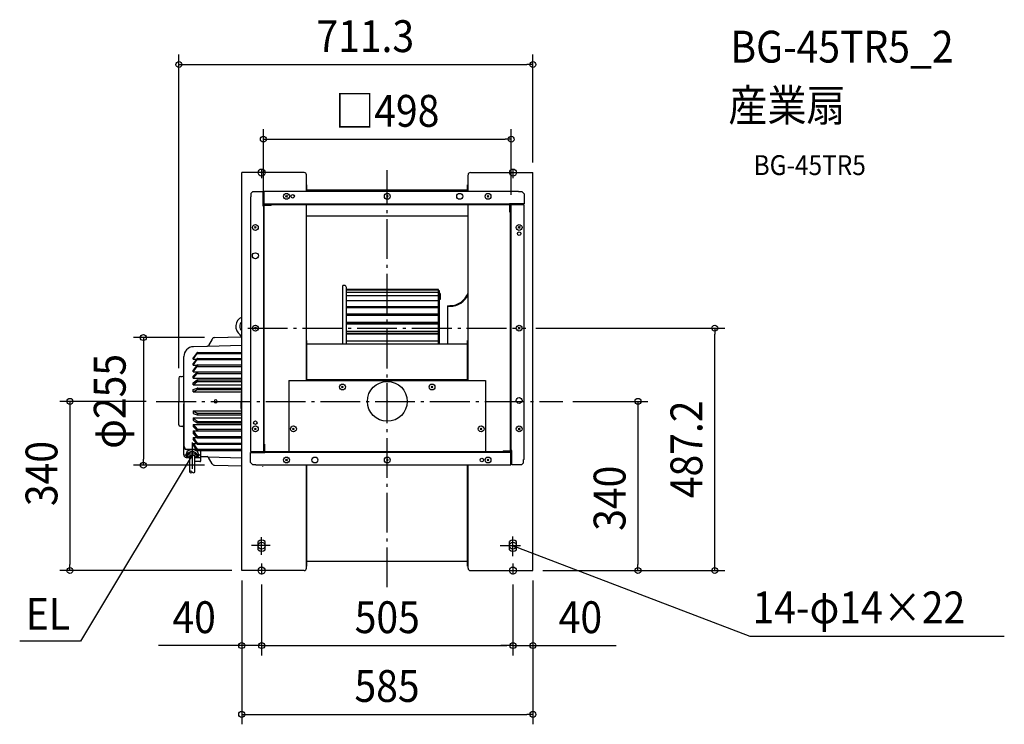
# Model space of a CAD drawing. Extents: x -739 to 1240, y -649 to 767.
import ezdxf
from ezdxf.enums import TextEntityAlignment as Align

# ---------------------------------------------------------------- set-up
doc = ezdxf.new("R2010")
doc.units = 0
doc.header["$LTSCALE"] = 20
doc.header["$PDMODE"] = 3
doc.header["$PDSIZE"] = -2
doc.linetypes.add('DASHDOT', pattern=[5.5, 4, -0.6, 0.3, -0.6])
for name, color, linetype in [('ARRANGE', 1, 'CONTINUOUS'), ('BASIS', 6, 'DASHDOT'), ('DETAIL', 5, 'CONTINUOUS'), ('ETC', 61, 'CONTINUOUS'), ('FIX', 11, 'CONTINUOUS'), ('NOTE', 4, 'CONTINUOUS'), ('OUTLINE', 3, 'CONTINUOUS'), ('SIZE', 30, 'CONTINUOUS')]:
    doc.layers.add(name, color=color, linetype=linetype)
doc.styles.get("Standard").update_dxf_attribs({"font": 'SIMPLEX.shx', "width": 0.9, "height": 64, "bigfont": 'BIGFONT.shx'})

msp = doc.modelspace()

# ---------------------------------------------------------------- linework, layer by layer
at = {"layer": 'ARRANGE', "color": 1, "linetype": 'CONTINUOUS'}
msp.add_circle((0, 0), 40, dxfattribs=at)
msp.add_point((0, 0), dxfattribs=at)
at = {"layer": 'BASIS', "color": 6, "linetype": 'DASHDOT'}
for p, q in [((0, -373.7), (0, 464.8)), ((-280.5, 147.2), (278.6, 147.2)), ((-464.3, 0), (352.8, 0))]:
    msp.add_line(p, q, dxfattribs=at)
at = {"layer": 'DETAIL', "color": 5, "linetype": 'CONTINUOUS'}
for p, q in [((-292.5, -106.5), (-292.5, 460)), ((-167.1, 460), (-292.5, 460)), ((-162.5, 422.2), (-162.5, 455.4)), ((167.1, 460), (292.5, 460)), ((292.5, -340), (292.5, 460)), ((162.5, 422.2), (162.5, 455)), ((-270, 422), (-274, 418)), ((-274, 418), (-274, 411)), ((-270, 422), (-250, 422)), ((-250, 422), (-250, 393)), ((0, 422.2), (-248.2, 422.2)), ((-248.2, 422.2), (-248.2, 395)), ((-162.5, 435.2), (-161.3, 435.2)), ((-161.3, 422.2), (-161.3, 435.2)), ((-161.3, 425.2), (161.3, 425.2)), ((263.8, 422.2), (0, 422.2)), ((161.3, 422.2), (161.3, 435.2)), ((162.5, 435.2), (161.3, 435.2)), ((263.8, 422.2), (263.8, 421.2)), ((270.8, 421.2), (263.8, 421.2)), ((274.8, 417.2), (270.8, 421.2)), ((274.8, 417.2), (274.8, 397.2)), ((-275, 411), (-274, 411)), ((-275, 411), (-275, 147.2)), ((0, 396.2), (-248.2, 396.2)), ((-200.8, 413.9), (-204.2, 410.5)), ((-204.2, 413.9), (-200.8, 410.5)), ((1.7, 413.9), (-1.7, 410.5)), ((-1.7, 413.9), (1.7, 410.5)), ((245.4, 396.2), (0, 396.2)), ((200.8, 413.9), (204.2, 410.5)), ((204.2, 413.9), (200.8, 410.5)), ((245.8, 397.2), (245.8, 396.2)), ((274.8, 397.2), (245.8, 397.2)), ((-250, 393), (-249, 393)), ((-249, 392.6), (-249, 147.2)), ((245.4, 395), (-248.2, 395)), ((-247.8, 392.6), (-247.8, 147.2)), ((-246.6, 395), (-233, 395)), ((-233, 393.8), (-246.6, 393.8)), ((-233, 393.8), (-233, 395)), ((-233, 393.8), (-233, 395)), ((-162.5, 42), (-162.5, 395)), ((-162.5, 42), (-162.5, 395)), ((162.5, 42), (162.5, 395)), ((246.6, 380.2), (246.6, 393.8)), ((246.6, 380.2), (247.8, 380.2)), ((246.6, 380.2), (247.8, 380.2)), ((247.8, 147.2), (247.8, 395.4)), ((275, 395.4), (247.8, 395.4)), ((247.8, 393.8), (247.8, 380.2)), ((249, 147.2), (249, 395.4)), ((275, 147.2), (275, 395.4)), ((-162.5, 373.3), (162.5, 373.3)), ((-266.7, 351.4), (-263.3, 348)), ((-263.3, 351.4), (-266.7, 348)), ((263.3, 351.4), (266.7, 348)), ((266.7, 351.4), (263.3, 348)), ((-86.2, 233), (-89.2, 233)), ((-89.2, 115.2), (-89.2, 233)), ((-82.2, 115.2), (-82.2, 229)), ((102.8, 225), (-82.2, 225)), ((-82.2, 223.9), (102.8, 223.9)), ((-82.2, 219.7), (102.8, 219.7)), ((102.8, 115.2), (102.8, 225)), ((102.8, 223), (104.4, 223)), ((104.4, 223), (104.4, 115.2)), ((-82.2, 212.6), (102.8, 212.6)), ((-82.2, 202.6), (102.8, 202.6)), ((106, 216.6), (104.4, 216.6)), ((106, 204.8), (104.4, 204.8)), ((106, 216.6), (106, 204.8)), ((-82.2, 190.5), (102.8, 190.5)), ((-82.2, 189.9), (102.8, 189.9)), ((-82.2, 188.7), (102.8, 188.7)), ((121, 192.4), (121, 115.2)), ((121, 192.4), (126, 192.4)), ((121, 191.3), (126, 191.3)), ((-82.2, 176), (102.8, 176)), ((-82.2, 174.6), (102.8, 174.6)), ((-82.2, 173.4), (102.8, 173.4)), ((-82.2, 159.5), (102.8, 159.5)), ((-275, 147.2), (-275, -101)), ((-263.3, 148.9), (-266.7, 145.5)), ((-266.7, 148.9), (-263.3, 145.5)), ((-249, 147.2), (-249, -101)), ((-247.8, 147.2), (-247.8, -101)), ((-82.2, 156.9), (102.8, 156.9)), ((-82.2, 155.8), (102.8, 155.8)), ((-82.2, 141.3), (102.8, 141.3)), ((247.8, -98.2), (247.8, 147.2)), ((249, -98.2), (249, 147.2)), ((266.7, 148.9), (263.3, 145.5)), ((263.3, 148.9), (266.7, 145.5)), ((275, -116.6), (275, 147.2)), ((-352, 125.3), (-359.3, 112.6)), ((-347, 128.3), (-292.5, 129.8)), ((-162.5, 122.1), (-161.3, 122.1)), ((-161.3, 42), (-161.3, 122.1)), ((-82.2, 137.1), (102.8, 137.1)), ((-82.2, 136.1), (102.8, 136.1)), ((-82.2, 121.5), (102.8, 121.5)), ((161.3, 42), (161.3, 122.1)), ((161.3, 122.1), (162.5, 122.1)), ((-389.6, 110), (-361.7, 111.1)), ((-360.8, 111.2), (-292.5, 113.3)), ((161.3, 115.2), (-161.3, 115.2)), ((-82.2, 115.5), (102.8, 115.5)), ((-408.8, 0), (-408.8, 90)), ((-381.9, 98.4), (-390.2, 87.4)), ((-390.2, 84.9), (-381.9, 96.1)), ((-390.2, 84.9), (-390.2, 87.4)), ((-381.9, 86.3), (-390.2, 75.9)), ((-390.2, 84.9), (-383, 84.9)), ((-390.2, 72.8), (-381.9, 84)), ((-381.9, 98.4), (-292.5, 98.4)), ((-381.9, 96.1), (-292.5, 96.1)), ((-381.9, 86.3), (-292.5, 86.3)), ((-381.9, 84), (-292.5, 84)), ((-390.2, 72.8), (-390.2, 75.9)), ((-381.9, 73.4), (-390.2, 63)), ((-390.2, 72.8), (-382.4, 72.8)), ((-390.2, 59.2), (-381.9, 70.4)), ((-390.2, 59.2), (-390.2, 63)), ((-381.9, 73.4), (-292.5, 73.4)), ((-381.9, 70.4), (-292.5, 70.4)), ((-162.5, 72.8), (-161.3, 72.8)), ((161.3, 72.8), (162.5, 72.8)), ((-418.8, 47), (-418.8, 0)), ((-415.8, 50), (-411.8, 50)), ((-390.2, 59.2), (-292.5, 59.2)), ((-381.9, 58.8), (-390.2, 50.7)), ((-390.2, 46.6), (-381.9, 55.8)), ((-390.2, 46.6), (-390.2, 50.7)), ((-390.2, 46.6), (-292.5, 46.6)), ((-390.2, 37.5), (-381.9, 43.1)), ((-390.2, 33.2), (-381.9, 40.1)), ((-381.9, 55.8), (-292.5, 55.8)), ((-381.9, 43.1), (-292.5, 43.1)), ((-381.9, 40.1), (-292.5, 40.1)), ((-197.5, 42), (197.5, 42)), ((-197.5, 42), (-197.5, -102.8)), ((-162.5, 44), (162.5, 44)), ((197.5, 42), (197.5, -102.8)), ((-390.2, 33.2), (-390.2, 37.5)), ((-390.2, 33.2), (-292.5, 33.2)), ((-390.2, 24.1), (-381.9, 26.8)), ((-390.2, 19.2), (-390.2, 24.1)), ((-390.2, 19.2), (-381.9, 23.8)), ((-381.9, 26.8), (-292.5, 26.8)), ((-381.9, 23.8), (-292.5, 23.8)), ((-91.7, 30.7), (-88.3, 27.3)), ((-88.3, 30.7), (-91.7, 27.3)), ((88.3, 30.7), (91.7, 27.3)), ((91.7, 30.7), (88.3, 27.3)), ((-418.8, -47), (-418.8, 0)), ((-408.8, 0), (-408.8, -86)), ((-390.2, 19.2), (-292.5, 19.2)), ((-293.8, 14.2), (-293.8, 0)), ((-293.8, -14.2), (-293.8, 0)), ((-408.9, -107.5), (-408.9, -5.1)), ((-390.2, -19.2), (-292.5, -19.2)), ((-390.2, -19.2), (-381.9, -23.8)), ((-390.2, -19.2), (-390.2, -24.1)), ((-390.2, -24.1), (-381.9, -26.8)), ((-390.2, -33.2), (-390.2, -37.5)), ((-390.2, -33.2), (-381.9, -40.1)), ((-390.2, -33.2), (-292.5, -33.2)), ((-390.2, -37.5), (-381.9, -43.1)), ((-381.9, -23.8), (-292.5, -23.8)), ((-381.9, -26.8), (-292.5, -26.8)), ((-415.8, -50), (-411.8, -50)), ((-390.2, -46.6), (-390.2, -50.7)), ((-390.2, -46.6), (-381.9, -55.8)), ((-390.2, -46.6), (-292.5, -46.6)), ((-381.9, -58.8), (-390.2, -50.7)), ((-390.2, -59.2), (-390.2, -63)), ((-390.2, -59.2), (-381.9, -70.4)), ((-390.2, -59.2), (-292.5, -59.2)), ((-381.9, -40.1), (-292.5, -40.1)), ((-381.9, -43.1), (-292.5, -43.1)), ((-381.9, -55.8), (-292.5, -55.8)), ((-263.3, -53.6), (-266.7, -57)), ((-266.7, -53.6), (-263.3, -57)), ((-190.2, -53.6), (-186.8, -57)), ((-186.8, -53.6), (-190.2, -57)), ((186.8, -53.6), (190.2, -57)), ((190.2, -53.6), (186.8, -57)), ((266.7, -53.6), (263.3, -57)), ((263.3, -53.6), (266.7, -57)), ((-381.9, -73.4), (-390.2, -63)), ((-390.2, -72.8), (-390.2, -75.9)), ((-390.2, -72.8), (-381.9, -84)), ((-390.2, -72.8), (-382.4, -72.8)), ((-381.9, -86.3), (-390.2, -75.9)), ((-381.9, -70.4), (-292.5, -70.4)), ((-381.9, -73.4), (-292.5, -73.4)), ((-383.5, -96.4), (-403.9, -96.4)), ((-390.2, -84.9), (-390.2, -87.4)), ((-390.2, -84.9), (-381.9, -96.1)), ((-390.2, -84.9), (-383, -84.9)), ((-381.9, -98.4), (-390.2, -87.4)), ((-381.9, -84), (-292.5, -84)), ((-381.9, -86.3), (-292.5, -86.3)), ((-381.9, -96.1), (-292.5, -96.1)), ((-381.9, -98.4), (-292.5, -98.4)), ((-374.9, -119.1), (-374.9, -98.4)), ((-246.6, -85.8), (-247.8, -85.8)), ((-247.8, -99.4), (-247.8, -85.8)), ((-246.6, -85.8), (-247.8, -85.8)), ((-246.6, -85.8), (-246.6, -99.4)), ((250, -98.6), (249, -98.6)), ((250, -127.6), (250, -98.6)), ((-401.9, -99.8), (-404.9, -107.8)), ((-403.9, -112.5), (-396.9, -112.5)), ((-403.4, -110.6), (-396.9, -112.5)), ((-396.9, -142.1), (-396.9, -109.8)), ((-386.9, -142.1), (-386.9, -109.8)), ((-386.9, -112.5), (-380.4, -110.8)), ((-386.9, -112.5), (-374.9, -112.5)), ((-381.9, -99.8), (-378.9, -108.2)), ((-374.8, -110.6), (-361.7, -111.1)), ((-360.8, -111.2), (-292.5, -113.3)), ((-352, -125.3), (-359.3, -112.6)), ((-292.5, -340), (-292.5, -106.5)), ((-275, -101), (-247.8, -101)), ((-274.8, -102.8), (-245.8, -102.8)), ((-274.8, -122.8), (-274.8, -102.8)), ((-245.8, -102.8), (-245.8, -101.8)), ((-245.4, -100.6), (0, -100.6)), ((-245.4, -101.8), (0, -101.8)), ((-204.2, -116.1), (-200.8, -119.5)), ((-200.8, -116.1), (-204.2, -119.5)), ((-1.7, -116.1), (1.7, -119.5)), ((1.7, -116.1), (-1.7, -119.5)), ((0, -100.6), (248.2, -100.6)), ((0, -101.8), (248.2, -101.8)), ((200.8, -116.1), (204.2, -119.5)), ((204.2, -116.1), (200.8, -119.5)), ((233, -99.4), (233, -100.6)), ((233, -99.4), (246.6, -99.4)), ((233, -99.4), (233, -100.6)), ((246.6, -100.6), (233, -100.6)), ((248.2, -127.8), (248.2, -100.6)), ((275, -116.6), (274, -116.6)), ((274, -123.6), (274, -116.6)), ((-376.9, -121.1), (-386.9, -121.1)), ((-347, -128.3), (-292.5, -129.8)), ((-274.8, -122.8), (-270.8, -126.8)), ((-270.8, -126.8), (-263.8, -126.8)), ((-263.8, -127.8), (-263.8, -126.8)), ((-263.8, -127.8), (0, -127.8)), ((-250.8, -130.5), (-250.8, -131)), ((-162.5, -330.9), (-162.5, -127.8)), ((-162.5, -335.4), (-162.5, -127.8)), ((-161.3, -330.9), (-161.3, -127.8)), ((0, -127.8), (248.2, -127.8)), ((161.3, -330.9), (161.3, -127.8)), ((162.5, -330.9), (162.5, -127.8)), ((162.5, -335.4), (162.5, -127.8)), ((270, -127.6), (250, -127.6)), ((270, -127.6), (274, -123.6)), ((-259.5, -298.4), (-259.5, -281.5)), ((-245.5, -298.4), (-245.5, -281.5)), ((245.5, -298.4), (245.5, -281.5)), ((259.5, -298.4), (259.5, -281.5)), ((-162.5, -330.9), (-161.3, -330.9)), ((-161.3, -320.9), (161.3, -320.9)), ((161.3, -330.9), (162.5, -330.9)), ((-167.1, -340), (-292.5, -340)), ((167.1, -340), (292.5, -340))]:
    msp.add_line(p, q, dxfattribs=at)
for centre, radius in [((-202.5, 412.2), 5.9), ((-190, 412.2), 3.5), ((0, 412.2), 5.9), ((145.5, 412.2), 6), ((202.5, 412.2), 5.9), ((-265, 349.7), 5.9), ((265, 349.7), 5.9), ((265, 337.2), 3.5), ((-265, 292.7), 6), ((-265, 147.2), 5.9), ((265, 147.2), 5.9), ((-90, 29), 5.9), ((90, 29), 5.9), ((265, 1.7), 6), ((-265, -42.8), 3.5), ((-265, -55.3), 5.9), ((-188.5, -55.3), 5.9), ((188.5, -55.3), 5.9), ((265, -55.3), 5.9), ((-202.5, -117.8), 5.9), ((-145.5, -117.8), 6), ((0, -117.8), 5.9), ((190, -117.8), 3.5), ((202.5, -117.8), 5.9)]:
    msp.add_circle(centre, radius, dxfattribs=at)
for centre, radius, start, end in [((-167.1, 455.4), 4.6, 0, 90), ((167.1, 455.4), 4.6, 90, 180), ((245.4, 393.8), 2.4, 0, 90), ((-246.6, 392.6), 2.4, 90, 180), ((-246.6, 392.6), 1.2, 90, 180), ((245.4, 393.8), 1.2, 0, 90), ((-86.2, 229), 4, 0, 90), ((126, 231.3), 38.8, 270, 340.1731), ((126, 231.3), 40, 270, 335.8532), ((-283.8, 150.8), 20.5, 115.1257, 235.3766), ((-283.8, 150.8), 12.5, 134.1352, 225.8648), ((-346.8, 122.3), 6, 92.17, 150), ((-297.7, 130.6), 4, 347.8947, 55.3766), ((-388.8, 90), 20, 92.2848, 180), ((-361.9, 114.1), 3, 272.2848, 330), ((-381.9, 97.3), 1.15, 270, 90), ((-381.9, 85.2), 1.15, 270, 90), ((-381.9, 71.9), 1.5, 270, 90), ((-415.8, 47), 3, 90, 180), ((-411.8, 53), 3, 270, 0), ((-381.9, 57.3), 1.5, 270, 90), ((-381.9, 41.6), 1.5, 270, 90), ((-381.9, 25.3), 1.5, 270, 90), ((-344.8, 0), 3.15, 0, 180), ((-344.8, 0), 3.15, 180, 0), ((-290.8, 14.2), 3, 124.5124, 180), ((-290.8, 12.2), 3, 124.5124, 180), ((-290.8, -12.2), 3, 180, 235.4876), ((-290.8, -14.2), 3, 180, 235.4876), ((-381.9, -25.3), 1.5, 270, 90), ((-415.8, -47), 3, 180, 270), ((-411.8, -53), 3, 0, 90), ((-381.9, -41.6), 1.5, 270, 90), ((-381.9, -57.3), 1.5, 270, 90), ((-381.9, -71.9), 1.5, 270, 90), ((-403.9, -91.4), 5, 180, 270), ((-388.8, -86), 20, 180, 209.0036), ((-391.9, -112.4), 16.1, 51.5433, 128.4567), ((-391.9, -116.7), 19.6, 59.395, 120.605), ((-381.9, -85.2), 1.15, 270, 90), ((-381.9, -97.3), 1.15, 270, 90), ((246.6, -98.2), 1.2, 270, 0), ((246.6, -98.2), 2.4, 270, 0), ((-403.9, -107.5), 5, 180, 270), ((-391.9, -107.8), 13, 180, 184.6675), ((-402.8, -108.7), 2, 184.6675, 253.4131), ((-401.8, -108.4), 1, 126.7622, 235.6283), ((-391.9, -113), 12, 25.9716, 154.0284), ((-391.9, -121.7), 17.6, 53.2378, 126.7622), ((-391.9, -93.8), 18.6, 235.6283, 254.4365), ((-391.9, -116.3), 8.16, 52.2366, 127.7634), ((-391.9, -116.3), 8.16, 52.2366, 127.7634), ((-391.9, -93.8), 18.6, 285.5635, 304.3717), ((-381.9, -108.4), 1, 304.3717, 53.2378), ((-380.9, -108.9), 2, 284.9131, 354.2324), ((-391.9, -107.8), 13, 354.2324, 357.8825), ((-361.9, -114.1), 3, 30, 87.7152), ((-245.4, -99.4), 2.4, 180, 270), ((-245.4, -99.4), 1.2, 180, 270), ((-376.9, -119.1), 2, 270, 0), ((-346.8, -122.3), 6, 210, 267.83), ((-394.4, -143.4), 2.83, 28.0725, 151.9275), ((-394.4, -140.7), 2.83, 208.0725, 331.9275), ((-389.4, -140.7), 2.83, 208.0725, 331.9275), ((-252.5, -290), 11, 50.4788, 129.5212), ((252.5, -290), 11, 50.4788, 129.5212), ((-252.5, -290), 11, 230.4788, 309.5212), ((252.5, -290), 11, 230.4788, 309.5212), ((-167.1, -335.4), 4.6, 270, 0), ((167.1, -335.4), 4.6, 180, 270)]:
    msp.add_arc(centre, radius, start, end, dxfattribs=at)
at = {"layer": 'FIX', "color": 11, "linetype": 'CONTINUOUS'}
for centre in [(-252.5, 460), (252.5, 460), (-252.5, -290), (252.5, -290), (-252.5, -340), (252.5, -340)]:
    msp.add_circle(centre, 7, dxfattribs=at)
at = {"layer": 'NOTE', "color": 4, "linetype": 'CONTINUOUS'}
for p, q in [((-252.5, 465.7), (-252.5, 448.6)), ((252.5, 465.7), (252.5, 448.6)), ((-391.9, -82.5), (-391.9, -135.8)), ((-398.1, -118.4), (-616.2, -482.1)), ((-376.9, -108.1), (-406.9, -108.1)), ((-391.9, -108.1), (-398.1, -118.4)), ((-396.3, -112.4), (-391.9, -108.1)), ((-391.9, -108.1), (-393.6, -114.1)), ((-252.5, -308.7), (-252.5, -273.1)), ((252.5, -311.2), (252.5, -271.3)), ((-235.5, -290), (-272.5, -290)), ((226.9, -290), (267.5, -290)), ((257.6, -293.5), (252.5, -290)), ((252.5, -290), (258.7, -290.5)), ((252.5, -290), (263.8, -294.1)), ((263.8, -294.1), (728.5, -472)), ((-252.5, -326), (-252.5, -348)), ((252.5, -326), (252.5, -348)), ((728.5, -472), (1239.8, -472)), ((-616.2, -482.1), (-738.6, -482.1))]:
    msp.add_line(p, q, dxfattribs=at)
at = {"layer": 'OUTLINE', "color": 3, "linetype": 'CONTINUOUS'}
for p, q in [((-292.5, 169.3), (-292.5, 460)), ((-167.1, 460), (-292.5, 460)), ((-162.5, 435.2), (-162.5, 455.4)), ((167.1, 460), (292.5, 460)), ((292.5, -340), (292.5, 460)), ((162.5, 435.2), (162.5, 455)), ((-162.5, 435.2), (-161.3, 435.2)), ((-161.3, 425.2), (-161.3, 435.2)), ((-161.3, 425.2), (161.3, 425.2)), ((161.3, 425.2), (161.3, 435.2)), ((162.5, 435.2), (161.3, 435.2)), ((-352, 125.3), (-359.3, 112.6)), ((-347, 128.3), (-293.8, 129.7)), ((-389.6, 110), (-361.7, 111.1)), ((-408.8, 53), (-408.8, 90)), ((-418.8, 47), (-418.8, 0)), ((-415.8, 50), (-411.8, 50)), ((-418.8, -47), (-418.8, 0)), ((-415.8, -50), (-411.8, -50)), ((-408.9, -107.5), (-408.8, -53)), ((-403.9, -112.5), (-396.9, -112.5)), ((-396.9, -142.1), (-396.9, -112.5)), ((-374.9, -119.1), (-374.8, -110.6)), ((-374.8, -110.6), (-361.7, -111.1)), ((-352, -125.3), (-359.3, -112.6)), ((-386.9, -142.1), (-386.9, -121.1)), ((-376.9, -121.1), (-386.9, -121.1)), ((-347, -128.3), (-292.5, -129.8)), ((-292.5, -340), (-292.5, -129.8)), ((-162.5, -330.9), (-161.3, -330.9)), ((-162.5, -335.4), (-162.5, -330.9)), ((-161.3, -330.9), (-161.3, -320.9)), ((-161.3, -320.9), (161.3, -320.9)), ((161.3, -330.9), (161.3, -320.9)), ((161.3, -330.9), (162.5, -330.9)), ((162.5, -335.4), (162.5, -330.9)), ((-167.1, -340), (-292.5, -340)), ((167.1, -340), (292.5, -340))]:
    msp.add_line(p, q, dxfattribs=at)
for centre, radius, start, end in [((-167.1, 455.4), 4.6, 0, 90), ((167.1, 455.4), 4.6, 90, 180), ((-283.8, 150.8), 20.5, 115.1257, 235.3766), ((-346.8, 122.3), 6, 92.17, 150), ((-297.7, 130.6), 4, 347.3685, 55.3766), ((-388.8, 90), 20, 92.2848, 180), ((-361.9, 114.1), 3, 272.2848, 330), ((-415.8, 47), 3, 90, 180), ((-411.8, 53), 3, 270, 0), ((-415.8, -47), 3, 180, 270), ((-411.8, -53), 3, 0, 90), ((-403.9, -107.5), 5, 180, 270), ((-361.9, -114.1), 3, 30, 87.7152), ((-376.9, -119.1), 2, 270, 0), ((-346.8, -122.3), 6, 210, 267.83), ((-394.4, -143.4), 2.83, 28.0725, 151.9275), ((-394.4, -140.7), 2.83, 208.0725, 331.9275), ((-389.4, -140.7), 2.83, 208.0725, 331.9275), ((-167.1, -335.4), 4.6, 270, 0), ((167.1, -335.4), 4.6, 180, 270)]:
    msp.add_arc(centre, radius, start, end, dxfattribs=at)
at = {"layer": 'SIZE', "color": 30, "linetype": 'CONTINUOUS'}
for p, q in [((-418.8, 67), (-418.8, 697.1)), ((292.5, 480), (292.5, 697.1)), ((-418.8, 677.1), (-406.8, 677.1)), ((-406.8, 677.1), (280.5, 677.1)), ((292.5, 677.1), (280.5, 677.1)), ((-249, 412.6), (-249, 547)), ((249, 415.4), (249, 547)), ((-249, 527), (-237, 527)), ((-237, 527), (237, 527)), ((249, 527), (237, 527)), ((298.6, 147.2), (678.1, 147.2)), ((658.1, 147.2), (658.1, 135.2)), ((-367, 128.3), (-510, 128.3)), ((-490, 128.3), (-490, 116.3)), ((658.1, -328), (658.1, 135.2)), ((-490, 116.3), (-490, -116.3)), ((-484.3, 0), (-657.8, 0)), ((-637.8, 0), (-637.8, -12)), ((372.8, 0), (523.7, 0)), ((503.7, 0), (503.7, -12)), ((-637.8, -12), (-637.8, -328)), ((503.7, -12), (503.7, -328)), ((-490, -128.3), (-490, -116.3)), ((-367, -128.3), (-510, -128.3)), ((-637.8, -340), (-637.8, -328)), ((503.7, -340), (503.7, -328)), ((658.1, -340), (658.1, -328)), ((-312.5, -340), (-657.8, -340)), ((312.5, -340), (523.7, -340)), ((312.5, -340), (678.1, -340)), ((-292.5, -360), (-292.5, -510.8)), ((-292.5, -360), (-292.5, -649.1)), ((-252.5, -368), (-252.5, -510.8)), ((-252.5, -368), (-252.5, -510.8)), ((252.5, -368), (252.5, -510.8)), ((252.5, -368), (252.5, -510.8)), ((292.5, -360), (292.5, -510.8)), ((292.5, -360), (292.5, -649.1)), ((-304.5, -490.8), (-459.8, -490.8)), ((-292.5, -490.8), (-304.5, -490.8)), ((-252.5, -490.8), (-292.5, -490.8)), ((-252.5, -490.8), (-240.5, -490.8)), ((-252.5, -490.8), (-240.5, -490.8)), ((-240.5, -490.8), (240.5, -490.8)), ((-240.5, -490.8), (-228.5, -490.8)), ((240.5, -490.8), (228.5, -490.8)), ((252.5, -490.8), (240.5, -490.8)), ((252.5, -490.8), (240.5, -490.8)), ((252.5, -490.8), (292.5, -490.8)), ((292.5, -490.8), (304.5, -490.8)), ((304.5, -490.8), (459.8, -490.8)), ((-292.5, -629.1), (-280.5, -629.1)), ((-280.5, -629.1), (280.5, -629.1)), ((292.5, -629.1), (280.5, -629.1))]:
    msp.add_line(p, q, dxfattribs=at)
for centre in [(-418.8, 677.1), (292.5, 677.1), (-249, 527), (249, 527), (658.1, 147.2), (-490, 128.3), (-637.8, 0), (503.7, 0), (-490, -128.3), (-637.8, -340), (503.7, -340), (658.1, -340), (-292.5, -490.8), (-252.5, -490.8), (-252.5, -490.8), (252.5, -490.8), (252.5, -490.8), (292.5, -490.8), (-292.5, -629.1), (292.5, -629.1)]:
    msp.add_circle(centre, 6, dxfattribs=at)

# ---------------------------------------------------------------- texts
at = {"layer": 'ETC', "color": 61, "linetype": 'CONTINUOUS', "width": 0.9}
for s, height, p in [('BG-45TR5_2', 64, (689.5, 681)), ('産業扇', 64, (685.4, 563)), ('BG-45TR5', 40, (736.1, 454.9))]:
    msp.add_text(s, height=height, dxfattribs=at).set_placement(p)
at = {"layer": 'NOTE', "color": 4, "linetype": 'CONTINUOUS', "width": 0.9}
msp.add_text('EL', height=64, dxfattribs=at).set_placement((-637.3, -458.9), align=Align.RIGHT)
msp.add_text('14-φ14×22', height=64, dxfattribs=at).set_placement((734.1, -446.1))
at = {"layer": 'SIZE', "color": 30, "linetype": 'CONTINUOUS', "width": 0.9}
for s, p in [('711.3', (-44.2, 702.1)), ('□498', (0, 552)), ('40', (-388.1, -465.8)), ('505', (0, -465.8)), ('40', (388.1, -465.8)), ('585', (-0.5, -604.1))]:
    msp.add_text(s, height=64, dxfattribs=at).set_placement(p, align=Align.CENTER)
for s, p in [('φ255', (-525.7, 0)), ('487.2', (633.1, -96.4)), ('340', (-662.8, -145)), ('340', (478.7, -194.7))]:
    msp.add_text(s, height=64, rotation=90, dxfattribs=at).set_placement(p, align=Align.CENTER)

doc.saveas('drawing.dxf')
